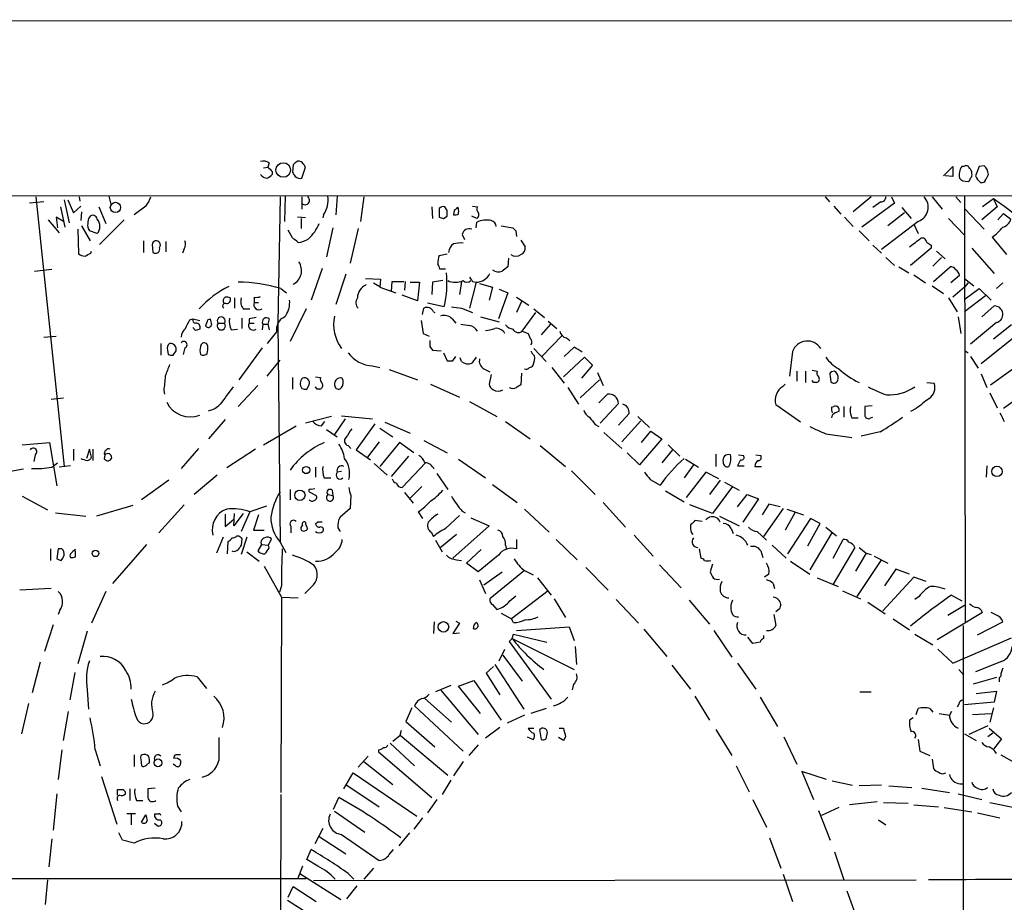
# Model space of a CAD drawing. Extents: x 21 to 1055, y 7 to 906.
# Drawn here: x 252 to 368, y 771 to 874 of the extents above; entities that cross this region are included whole.
import ezdxf

# ---------------------------------------------------------------- set-up
doc = ezdxf.new("R2010")
doc.units = 0
doc.header["$MEASUREMENT"] = 0
doc.layers.add('MAIN', color=5, linetype='CONTINUOUS')

msp = doc.modelspace()

# ---------------------------------------------------------------- linework, layer by layer
at = {"layer": 'MAIN'}
for p, q in [((21.7593, 874.268), (1055.2853, 874.4373)), ((280.7547, 857.0806), (281.2627, 857.1653)), ((281.432, 857.6733), (281.2627, 857.1653)), ((284.226, 857.4193), (284.1413, 856.5726)), ((285.242, 855.8953), (285.6653, 857.1653)), ((360.426, 856.1493), (361.5267, 857.25)), ((361.5267, 857.25), (361.5267, 856.0646)), ((362.7967, 857.25), (362.5427, 857.25)), ((364.5747, 857.25), (364.1513, 856.1493)), ((365.1673, 857.3346), (364.5747, 857.25)), ((281.7707, 856.6573), (281.7707, 856.3186)), ((361.5267, 856.0646), (360.5953, 856.1493)), ((363.728, 856.4033), (363.728, 856.6573)), ((362.6273, 855.5566), (363.3047, 855.472)), ((364.744, 855.3873), (364.998, 855.3873)), ((204.0467, 853.8633), (843.8727, 853.6093)), ((254.0847, 853.694), (257.3867, 822.1133)), ((259.1647, 853.694), (259.2493, 853.186)), ((262.636, 853.7786), (262.89, 852.678)), ((282.702, 853.694), (282.448, 838.8773)), ((283.2947, 853.7786), (283.21, 850.8153)), ((285.242, 853.694), (285.242, 852.2546)), ((289.3907, 853.7786), (289.2213, 851.5773)), ((292.5233, 853.694), (292.1, 850.8153)), ((346.5407, 853.694), (347.0487, 853.1013)), ((351.9593, 853.694), (349.8427, 851.916)), ((354.33, 853.694), (354.6687, 852.932)), ((359.0713, 853.694), (360.2567, 852.2546)), ((361.8653, 853.694), (362.458, 853.0166)), ((362.8813, 853.7786), (362.966, 803.91)), ((255.016, 853.1013), (253.3227, 852.932)), ((256.9633, 852.5086), (257.4713, 850.138)), ((257.3867, 853.3553), (257.9793, 850.646)), ((257.81, 853.3553), (258.4873, 851.8313)), ((258.4873, 851.8313), (259.334, 852.5933)), ((261.4507, 852.5086), (262.2973, 850.5613)), ((266.954, 852.5933), (265.5993, 851.5773)), ((300.482, 852.5086), (300.5667, 851.154)), ((302.26, 852.0853), (302.006, 852.5086)), ((305.2233, 852.5933), (305.816, 852.5086)), ((347.5567, 852.5933), (348.4033, 851.662)), ((354.6687, 852.932), (350.8587, 850.138)), ((353.06, 853.1013), (352.1287, 852.424)), ((366.6913, 852.5086), (364.9133, 850.9846)), ((366.268, 853.44), (364.998, 852.5086)), ((366.268, 853.44), (366.6913, 852.5086)), ((257.302, 850.8153), (256.4553, 851.3233)), ((256.4553, 851.3233), (256.6247, 850.0533)), ((259.4187, 851.916), (259.334, 850.9)), ((285.6653, 851.2386), (284.734, 851.3233)), ((287.782, 851.5773), (287.6973, 851.2386)), ((301.3287, 852.3393), (301.3287, 851.3233)), ((301.8367, 851.154), (302.26, 851.408)), ((303.1067, 852.0853), (303.022, 851.5773)), ((303.6147, 852.3393), (303.4453, 852.424)), ((305.7313, 851.154), (305.1387, 851.408)), ((348.8267, 851.3233), (349.8427, 850.2226)), ((355.854, 851.8313), (353.9067, 850.3073)), ((355.5153, 852.424), (356.616, 851.154)), ((362.8813, 852.3393), (365.1673, 849.884)), ((366.776, 850.9846), (367.4533, 851.7466)), ((367.4533, 851.7466), (368.3, 851.0693)), ((255.524, 850.9846), (256.794, 849.4606)), ((259.4187, 850.3073), (260.4347, 848.5293)), ((264.414, 850.9846), (261.5353, 848.106)), ((285.1573, 851.154), (285.1573, 849.9686)), ((305.6467, 850.0533), (305.7313, 850.7306)), ((308.61, 850.3073), (309.9647, 850.0533)), ((357.4627, 850.8153), (353.1447, 847.5133)), ((356.9547, 850.4766), (357.4627, 849.376)), ((361.0187, 851.154), (362.8813, 849.2066)), ((258.9953, 849.884), (259.08, 847.0053)), ((261.2813, 849.376), (260.35, 849.7146)), ((284.1413, 848.868), (283.6333, 849.7993)), ((288.8827, 850.0533), (288.1207, 846.6666)), ((291.846, 849.9686), (290.9147, 845.9046)), ((304.038, 849.2913), (304.292, 848.6986)), ((310.3033, 849.7146), (310.388, 849.0373)), ((350.52, 849.7146), (351.7053, 848.5293)), ((266.7, 848.5293), (266.7, 847.1746)), ((267.716, 848.106), (267.8007, 847.1746)), ((269.3247, 848.4446), (269.3247, 847.2593)), ((310.896, 848.614), (311.404, 847.852)), ((352.1287, 848.0213), (353.1447, 847.09)), ((357.8013, 848.868), (358.14, 848.868)), ((358.9867, 848.0213), (358.9867, 847.6826)), ((366.0987, 848.9526), (367.792, 846.9206)), ((260.5193, 847.09), (260.604, 847.344)), ((271.4413, 847.598), (271.272, 847.09)), ((301.3287, 846.836), (302.26, 847.0053)), ((358.9867, 847.6826), (356.5313, 845.6506)), ((359.5793, 847.344), (360.5953, 846.4126)), ((363.728, 847.6826), (366.3527, 844.7193)), ((309.4567, 846.4973), (309.372, 845.4813)), ((353.6527, 846.582), (354.6687, 845.6506)), ((360.172, 846.582), (359.156, 845.566)), ((253.9153, 844.9733), (255.9473, 845.2273)), ((287.6127, 845.312), (286.3427, 841.5866)), ((290.4067, 844.6346), (289.2213, 841.0786)), ((302.0907, 845.2273), (301.4133, 845.2273)), ((355.1767, 845.4813), (356.362, 844.804)), ((356.9547, 844.55), (358.3093, 843.6186)), ((359.2407, 843.788), (361.188, 845.4813)), ((362.2887, 844.4653), (361.2727, 843.6186)), ((292.6927, 844.1266), (294.4707, 844.042)), ((293.624, 843.6186), (294.386, 843.1953)), ((294.4707, 844.042), (294.386, 843.1106)), ((295.7407, 842.6026), (295.8253, 843.788)), ((295.8253, 843.788), (297.18, 843.788)), ((297.3493, 843.788), (297.2647, 842.772)), ((297.942, 843.7033), (299.0427, 843.7033)), ((299.0427, 843.7033), (298.7887, 841.502)), ((300.5667, 843.7033), (300.482, 842.264)), ((301.752, 843.8726), (300.5667, 843.7033)), ((303.9533, 843.788), (303.6993, 842.264)), ((305.6467, 843.7033), (304.8847, 840.6553)), ((305.2233, 843.788), (305.6467, 843.7033)), ((306.07, 843.534), (307.594, 843.1106)), ((359.0713, 843.28), (360.426, 842.3486)), ((362.8813, 844.1266), (363.982, 843.28)), ((363.3047, 843.6186), (362.8813, 843.1106)), ((366.6067, 842.9413), (367.3687, 843.6186)), ((282.7867, 842.9413), (283.464, 842.4333)), ((294.386, 843.1106), (296.2487, 842.4333)), ((298.7887, 841.502), (297.0107, 842.1793)), ((307.594, 843.1106), (307.1707, 841.5866)), ((309.372, 842.4333), (308.2713, 839.3853)), ((308.356, 842.8566), (309.372, 842.4333)), ((362.8813, 843.1106), (361.5267, 841.9253)), ((365.3367, 842.0946), (362.8813, 840.232)), ((362.966, 841.756), (364.5747, 842.9413)), ((364.5747, 842.9413), (366.014, 841.5866)), ((277.368, 841.8406), (277.368, 840.6553)), ((279.654, 841.9253), (279.654, 841.3326)), ((279.654, 841.3326), (280.162, 841.3326)), ((301.9213, 840.8246), (299.974, 841.248)), ((310.388, 841.9253), (311.8273, 840.994)), ((310.9807, 841.4173), (310.388, 840.1473)), ((361.0187, 841.8406), (362.0347, 840.232)), ((364.9133, 839.6393), (366.3527, 840.9093)), ((278.384, 840.5706), (279.146, 840.5706)), ((285.75, 840.5706), (283.8873, 836.7606)), ((299.3813, 839.8933), (299.5507, 840.6553)), ((300.6513, 840.232), (300.8207, 840.1473)), ((303.9533, 840.6553), (305.2233, 840.1473)), ((311.0653, 837.946), (312.674, 840.1473)), ((312.42, 840.5706), (313.69, 839.5546)), ((272.1187, 839.3006), (272.4573, 839.3853)), ((272.4573, 839.3853), (273.304, 839.216)), ((274.2353, 839.3006), (274.4893, 839.3853)), ((275.4207, 838.8773), (276.1827, 838.8773)), ((278.2147, 839.47), (278.2147, 838.2846)), ((279.0613, 839.3853), (279.0613, 838.8773)), ((279.0613, 838.8773), (279.654, 838.8773)), ((280.67, 838.7926), (280.5853, 838.1153)), ((280.67, 838.7926), (281.2627, 838.7926)), ((281.432, 839.3853), (281.2627, 838.7926)), ((281.2627, 838.7926), (281.432, 838.1153)), ((282.7867, 839.3853), (282.448, 838.8773)), ((282.448, 838.8773), (282.702, 813.2233)), ((299.212, 839.216), (299.466, 837.692)), ((302.8527, 839.3853), (303.276, 838.8773)), ((306.1547, 839.6393), (308.356, 839.0466)), ((314.3673, 838.7926), (313.2667, 837.5226)), ((314.1133, 839.1313), (315.1293, 838.2846)), ((362.1193, 839.6393), (362.458, 837.692)), ((366.6067, 838.962), (363.5587, 836.422)), ((368.3847, 838.708), (366.268, 837.0146)), ((272.796, 838.0306), (272.4573, 838.3693)), ((276.9447, 838.1153), (277.7067, 838.2)), ((282.2787, 837.8613), (281.178, 836.5066)), ((299.466, 837.692), (300.1433, 837.3533)), ((311.0653, 837.946), (311.7427, 837.692)), ((311.7427, 837.692), (311.9967, 837.0993)), ((255.016, 837.2686), (256.4553, 837.3533)), ((268.732, 836.5066), (268.732, 835.152)), ((274.2353, 836.2526), (274.066, 836.5066)), ((313.3513, 834.9826), (315.722, 837.438)), ((316.23, 837.184), (316.6533, 836.8453)), ((368.9773, 837.438), (364.8287, 834.136)), ((269.494, 835.7446), (269.5787, 835.2366)), ((270.1713, 835.152), (270.51, 835.66)), ((271.526, 835.9986), (271.3567, 835.2366)), ((280.5853, 835.9986), (277.876, 832.2733)), ((300.228, 836.168), (300.5667, 835.7446)), ((300.5667, 835.7446), (301.5827, 835.66)), ((301.8367, 835.406), (302.26, 834.4746)), ((312.42, 835.914), (313.8593, 834.39)), ((317.1613, 836.0833), (315.976, 834.9826)), ((342.7307, 835.5753), (342.392, 832.6966)), ((362.966, 835.66), (363.3047, 835.406)), ((281.178, 832.6966), (282.702, 834.5593)), ((302.9373, 834.4746), (303.276, 834.9826)), ((303.9533, 834.39), (303.784, 834.8133)), ((305.6467, 834.898), (305.1387, 834.2206)), ((315.8913, 832.612), (318.3467, 834.898)), ((318.3467, 834.898), (319.278, 833.9666)), ((363.5587, 834.9826), (364.49, 833.628)), ((365.9293, 831.6806), (370.078, 834.644)), ((293.5393, 833.882), (294.386, 833.7126)), ((295.4867, 833.4586), (298.7887, 832.2733)), ((306.578, 833.5433), (307.2553, 833.2046)), ((307.4247, 832.866), (307.1707, 831.7653)), ((310.9807, 833.0353), (310.896, 831.6806)), ((314.5367, 833.7126), (315.976, 831.85)), ((319.278, 833.9666), (318.008, 832.4426)), ((319.8707, 833.12), (320.548, 831.596)), ((343.2387, 833.2893), (343.2387, 832.104)), ((344.2547, 833.2893), (344.2547, 831.9346)), ((345.0167, 833.374), (345.6093, 833.2893)), ((347.6413, 833.2893), (347.3027, 833.2046)), ((364.8287, 832.9506), (365.506, 831.342)), ((284.1413, 832.5273), (284.1413, 831.1726)), ((285.8347, 831.1726), (286.0887, 831.6806)), ((286.8507, 832.612), (287.4433, 832.5273)), ((300.3127, 831.7653), (303.6993, 830.2413)), ((317.8387, 830.1566), (320.1247, 832.2733)), ((341.5453, 831.4266), (341.884, 831.7653)), ((345.186, 831.9346), (345.0167, 832.1886)), ((347.1333, 832.6966), (347.218, 832.0193)), ((358.4787, 831.9346), (359.3253, 831.85)), ((372.364, 832.4426), (367.4533, 828.8866)), ((269.0707, 831.0033), (269.1553, 830.58)), ((280.0773, 831.596), (277.7913, 829.1406)), ((287.02, 831.1726), (286.8507, 831.4266)), ((316.3993, 831.342), (317.6693, 829.3946)), ((365.8447, 830.7493), (366.6913, 828.9713)), ((255.8627, 829.9873), (257.302, 830.1566)), ((304.8847, 829.7333), (308.102, 827.9553)), ((322.326, 829.4793), (320.2093, 827.1933)), ((323.596, 828.294), (322.326, 826.9393)), ((343.662, 827.278), (340.7833, 829.31)), ((347.3027, 829.056), (347.5567, 829.1406)), ((348.742, 829.1406), (348.742, 827.8706)), ((352.044, 829.2253), (351.1973, 829.1406)), ((357.2087, 828.8866), (356.5313, 828.548)), ((276.2673, 827.6166), (274.32, 825.3306)), ((288.7133, 827.9553), (285.6653, 827.1933)), ((287.528, 826.8546), (287.9513, 827.3626)), ((290.322, 827.7013), (289.052, 825.8386)), ((289.8987, 828.04), (293.5393, 827.7013)), ((293.7933, 827.1086), (291.592, 824.0606)), ((294.9787, 827.278), (297.942, 826.008)), ((309.118, 827.3626), (311.9967, 825.3306)), ((324.9507, 827.4473), (322.7493, 824.992)), ((324.612, 827.9553), (325.9667, 826.6853)), ((347.3873, 828.1246), (347.3027, 827.786)), ((349.6733, 827.786), (350.4353, 827.786)), ((351.8747, 827.786), (352.1287, 827.8706)), ((280.7547, 824.6533), (284.5647, 826.8546)), ((288.1207, 826.4313), (289.3907, 825.5846)), ((294.386, 826.6006), (295.91, 825.5846)), ((319.6167, 827.024), (320.04, 826.77)), ((320.6327, 826.0926), (322.7493, 824.23)), ((325.0353, 824.9073), (326.136, 826.262)), ((326.136, 826.262), (327.406, 825.3306)), ((346.6253, 825.9233), (349.6733, 825.5)), ((352.9753, 826.1773), (350.774, 825.6693)), ((252.476, 824.6533), (255.6933, 824.9073)), ((255.6933, 824.9073), (256.54, 819.8273)), ((294.3013, 824.992), (292.9467, 823.214)), ((296.672, 824.9073), (294.386, 822.1133)), ((298.3653, 823.722), (296.672, 824.9073)), ((299.5507, 825.1613), (302.26, 823.722)), ((327.406, 825.3306), (324.7813, 822.2826)), ((258.4873, 824.1453), (258.4873, 822.7906)), ((260.35, 824.1453), (260.0113, 823.0446)), ((260.604, 823.214), (260.35, 824.1453)), ((260.7733, 824.1453), (260.7733, 822.7906)), ((273.1347, 824.23), (271.1027, 821.8593)), ((279.8233, 824.1453), (276.4367, 821.944)), ((290.6607, 824.5686), (290.9993, 824.23)), ((291.592, 824.0606), (293.2853, 822.8753)), ((313.182, 824.5686), (316.1453, 822.1133)), ((324.7813, 822.2826), (323.342, 823.722)), ((328.676, 824.0606), (327.406, 822.5366)), ((328.168, 824.6533), (329.5227, 823.2986)), ((254, 823.468), (253.8307, 822.706)), ((255.9473, 822.0286), (256.6247, 822.5366)), ((262.128, 822.96), (262.2127, 823.468)), ((293.7087, 822.452), (295.2327, 821.0973)), ((295.7407, 820.928), (297.7727, 823.2986)), ((297.0107, 819.658), (299.72, 822.5366)), ((303.6147, 822.96), (306.7473, 820.7586)), ((330.2, 822.96), (331.724, 822.0286)), ((333.756, 823.5526), (333.756, 822.1133)), ((336.6347, 822.8753), (336.296, 822.198)), ((336.3807, 823.468), (336.9733, 823.3833)), ((338.4127, 823.468), (339.0053, 823.3833)), ((252.6453, 821.7746), (250.698, 821.436)), ((258.1487, 822.198), (256.794, 822.0286)), ((286.8507, 822.0286), (286.8507, 820.8433)), ((289.8987, 821.5206), (289.3907, 821.436)), ((316.8227, 821.6053), (319.6167, 818.8113)), ((331.1313, 822.2826), (330.0307, 820.7586)), ((332.5707, 821.436), (330.2847, 818.4726)), ((334.0947, 820.674), (332.5707, 821.436)), ((336.296, 822.198), (337.058, 822.198)), ((338.328, 822.1133), (339.09, 822.1133)), ((365.506, 822.198), (365.4213, 820.8433)), ((269.6633, 820.5046), (266.446, 818.2186)), ((275.336, 821.0973), (272.6267, 818.8113)), ((287.8667, 820.7586), (288.6287, 820.7586)), ((301.0747, 821.2666), (302.3447, 819.404)), ((326.0513, 820.5893), (327.2367, 819.912)), ((334.264, 820.5046), (332.994, 818.8113)), ((334.772, 820.2506), (336.4653, 819.3193)), ((283.8873, 819.404), (283.8873, 818.2186)), ((286.0887, 819.15), (286.9353, 818.7266)), ((286.766, 819.4886), (286.3427, 819.404)), ((288.798, 819.3193), (288.8827, 818.7266)), ((297.2647, 819.0653), (298.2807, 817.7953)), ((299.2967, 819.7426), (297.8573, 818.3033)), ((307.594, 819.9966), (310.4727, 817.88)), ((327.8293, 819.2346), (330.0307, 817.9646)), ((335.7033, 819.7426), (333.3327, 816.61)), ((252.476, 818.642), (255.4393, 817.0333)), ((288.29, 818.8113), (288.8827, 818.7266)), ((290.9993, 818.7266), (290.9147, 817.2026)), ((320.548, 817.88), (323.1727, 815.0013)), ((336.296, 817.372), (337.3967, 818.8113)), ((338.7513, 818.3033), (336.8887, 815.594)), ((337.3967, 818.8113), (338.7513, 818.3033)), ((256.3707, 816.6946), (259.9267, 816.2713)), ((265.43, 817.5413), (261.1967, 816.2713)), ((271.4413, 817.626), (268.478, 814.324)), ((279.146, 816.7793), (278.13, 814.4933)), ((281.0933, 817.4566), (279.146, 816.7793)), ((290.9147, 817.2026), (289.7293, 816.1866)), ((298.8733, 816.7793), (299.3813, 816.0173)), ((304.038, 816.864), (304.3767, 816.6946)), ((311.3193, 817.118), (314.198, 814.4086)), ((333.3327, 816.61), (330.708, 817.626)), ((339.9367, 817.7106), (339.1747, 816.4406)), ((341.63, 817.2026), (339.344, 813.9006)), ((341.2913, 817.372), (339.9367, 817.7106)), ((342.9847, 816.6946), (341.884, 814.6626)), ((342.0533, 817.118), (344.0007, 816.4406)), ((276.2673, 816.5253), (276.2673, 815.086)), ((276.2673, 815.086), (277.2833, 815.9326)), ((278.384, 816.61), (277.2833, 815.1706)), ((277.2833, 815.1706), (277.368, 816.61)), ((280.162, 816.4406), (279.5693, 814.6626)), ((287.1047, 815.594), (286.8507, 815.34)), ((302.0907, 814.832), (303.6993, 816.356)), ((305.054, 816.102), (307.1707, 815.1706)), ((332.1473, 815.6786), (331.3007, 815.7633)), ((334.1793, 816.2713), (336.4653, 815.1706)), ((344.8473, 816.0173), (342.138, 811.8686)), ((345.948, 815.4246), (344.8473, 816.0173)), ((279.5693, 814.6626), (280.8393, 814.6626)), ((283.972, 815.086), (283.972, 814.324)), ((289.4753, 814.9166), (289.7293, 814.4933)), ((300.3973, 814.4086), (300.6513, 813.9006)), ((307.1707, 815.1706), (302.9373, 811.3606)), ((335.534, 814.832), (335.788, 814.2393)), ((338.582, 814.4933), (339.6827, 813.4773)), ((344.5087, 812.8), (345.948, 815.4246)), ((347.3873, 814.4086), (344.7627, 810.006)), ((346.6253, 815.0013), (347.8953, 813.9853)), ((276.0133, 813.816), (275.2513, 811.9533)), ((276.5213, 811.8686), (276.606, 813.308)), ((277.622, 813.9853), (277.876, 813.9853)), ((278.8073, 813.816), (278.13, 811.784)), ((278.2147, 813.6466), (278.13, 812.8846)), ((281.3473, 812.8846), (281.686, 813.6466)), ((282.702, 813.2233), (283.3793, 812.038)), ((300.9053, 813.4773), (301.6673, 812.1226)), ((303.3607, 814.1546), (301.4133, 812.546)), ((310.388, 813.562), (310.388, 812.4613)), ((315.0447, 813.562), (317.5, 811.1913)), ((324.1887, 814.07), (326.39, 811.6146)), ((330.8773, 814.324), (331.0467, 814.1546)), ((347.472, 811.3606), (348.6573, 813.562)), ((255.778, 812.4613), (255.778, 811.1066)), ((256.7093, 812.4613), (256.54, 811.276)), ((257.1327, 812.4613), (256.7093, 812.4613)), ((258.7413, 811.53), (258.7413, 812.2073)), ((267.0387, 812.9693), (263.0593, 808.3973)), ((278.8073, 812.1226), (280.2467, 811.022)), ((280.5007, 812.9693), (280.0773, 812.2073)), ((280.5007, 812.9693), (281.3473, 812.8846)), ((281.432, 812.546), (281.3473, 812.8846)), ((304.546, 810.768), (306.2393, 812.3766)), ((309.118, 812.8846), (309.2027, 812.3766)), ((331.8087, 812.4613), (331.978, 811.3606)), ((339.0053, 812.2073), (339.2593, 811.4453)), ((340.36, 812.8846), (341.9687, 811.3606)), ((350.012, 812.6306), (347.472, 808.3126)), ((303.3607, 811.1913), (303.9533, 811.1066)), ((308.2713, 811.6993), (305.9007, 809.752)), ((342.4767, 811.022), (344.7627, 809.498)), ((351.3667, 811.9533), (350.0967, 809.8366)), ((353.06, 811.1066), (350.266, 806.8733)), ((351.3667, 811.9533), (351.9593, 811.784)), ((352.298, 811.6146), (353.9067, 810.768)), ((280.8393, 810.4293), (282.8713, 806.7886)), ((305.9007, 809.752), (304.546, 810.768)), ((311.3193, 809.9213), (307.2553, 806.6193)), ((311.3193, 809.9213), (312.3353, 809.4133)), ((318.516, 810.26), (321.1407, 807.6353)), ((327.152, 810.5986), (329.692, 807.8893)), ((333.3327, 810.6833), (333.0787, 809.752)), ((354.838, 810.0906), (353.4833, 808.1433)), ((356.4467, 809.498), (354.838, 810.0906)), ((306.07, 808.8206), (306.7473, 807.212)), ((306.578, 808.228), (308.6947, 809.752)), ((312.8433, 809.0746), (314.452, 807.0426)), ((339.9367, 809.498), (339.4287, 809.1593)), ((345.6093, 809.0746), (348.0647, 808.0586)), ((356.9547, 809.1593), (353.314, 805.18)), ((358.394, 808.6513), (356.9547, 809.1593)), ((255.8627, 807.8046), (252.222, 807.6353)), ((262.2973, 807.466), (260.604, 803.7406)), ((282.8713, 808.1433), (282.6173, 807.3813)), ((286.3427, 807.974), (285.5807, 807.212)), ((314.1133, 807.5506), (309.7953, 804.2486)), ((340.4447, 808.3973), (340.614, 807.8046)), ((348.5727, 807.5506), (350.6893, 806.6193)), ((282.8713, 806.7886), (282.7867, 783.9286)), ((282.8713, 806.7886), (284.8187, 806.704)), ((309.626, 806.3653), (310.3033, 806.958)), ((314.7907, 806.6193), (316.1453, 804.418)), ((322.072, 806.5346), (324.6967, 803.7406)), ((330.6233, 806.45), (332.994, 803.656)), ((357.5473, 806.8733), (357.0393, 806.5346)), ((361.3573, 807.0426), (362.5427, 806.3653)), ((256.8787, 805.2646), (256.7093, 804.7566)), ((307.594, 805.942), (308.102, 805.3493)), ((341.2067, 805.434), (340.7833, 805.0953)), ((351.536, 806.196), (353.568, 804.8413)), ((360.934, 804.672), (362.8813, 805.8573)), ((303.276, 803.9946), (303.6993, 803.7406)), ((308.61, 804.926), (309.7953, 804.2486)), ((310.0493, 803.8253), (309.7953, 804.2486)), ((340.5293, 804.7566), (340.7833, 803.4866)), ((354.4993, 804.2486), (356.4467, 802.9786)), ((364.998, 805.0106), (359.664, 801.7933)), ((366.6067, 804.672), (366.014, 805.0106)), ((256.1167, 803.5713), (255.1007, 800.4386)), ((300.736, 803.91), (300.6513, 802.5553)), ((303.6993, 803.7406), (302.9373, 802.5553)), ((310.388, 802.894), (316.5687, 803.3173)), ((316.5687, 803.3173), (317.1613, 801.7086)), ((325.2893, 803.0633), (327.9987, 799.846)), ((333.502, 802.894), (335.6187, 799.7613)), ((362.712, 803.4866), (362.712, 747.014)), ((364.4053, 802.386), (367.3687, 803.91)), ((260.096, 802.8093), (258.9953, 798.9993)), ((302.9373, 802.5553), (303.6993, 802.64)), ((309.88, 801.9626), (309.5413, 801.624)), ((309.88, 801.9626), (310.0493, 802.4706)), ((309.88, 801.9626), (317.1613, 798.322)), ((310.0493, 802.4706), (313.944, 801.5393)), ((338.074, 801.37), (337.4813, 802.132)), ((339.344, 802.3013), (339.344, 801.9626)), ((357.0393, 802.4706), (359.156, 801.2006)), ((361.5267, 799.084), (368.3847, 802.0473)), ((308.356, 799.338), (309.0333, 800.6926)), ((309.5413, 801.624), (314.452, 794.8506)), ((317.246, 801.0313), (317.4153, 798.9146)), ((338.9207, 801.5393), (338.074, 801.37)), ((359.7487, 800.6926), (361.5267, 799.084)), ((308.7793, 800.0153), (311.0653, 796.9673)), ((254.5927, 799.1686), (253.6613, 795.6126)), ((307.6787, 798.6606), (306.832, 797.8986)), ((307.848, 798.9146), (311.2347, 793.6653)), ((328.5913, 798.83), (330.7927, 796.036)), ((336.296, 799.084), (338.4127, 796.036)), ((362.204, 798.322), (362.7967, 797.6446)), ((367.1993, 799.2533), (364.1513, 798.068)), ((258.6567, 797.9833), (258.064, 794.766)), ((272.9653, 797.4753), (274.066, 796.1206)), ((306.832, 797.8986), (308.4407, 795.3586)), ((366.6067, 797.3906), (363.8973, 796.6286)), ((366.9453, 797.3906), (366.9453, 796.8826)), ((260.096, 795.9513), (260.2653, 793.6653)), ((302.6833, 796.4593), (300.9053, 795.6973)), ((301.498, 795.9513), (305.9007, 790.702)), ((303.6147, 796.3746), (305.3927, 797.052)), ((306.1547, 793.1573), (303.6147, 796.3746)), ((305.3927, 797.052), (308.61, 792.3953)), ((317.0767, 796.6286), (316.9073, 795.9513)), ((299.6353, 794.9353), (302.768, 792.1413)), ((331.3007, 795.1893), (332.994, 792.3953)), ((338.9207, 795.1046), (340.9527, 791.6333)), ((350.6047, 795.6973), (351.9593, 795.6973)), ((364.236, 795.528), (366.6067, 795.782)), ((366.6067, 795.782), (366.3527, 794.512)), ((253.238, 794.3426), (252.3913, 790.7866)), ((298.1113, 793.8346), (297.434, 792.226)), ((298.45, 794.0886), (304.1227, 788.7546)), ((313.8593, 793.75), (312.0813, 793.1573)), ((357.2087, 793.0726), (357.4627, 793.75)), ((358.8173, 793.75), (359.156, 793.3266)), ((362.204, 794.258), (362.0347, 793.9193)), ((366.3527, 794.512), (362.8813, 794.1733)), ((366.268, 793.8346), (365.8447, 792.1413)), ((257.302, 790.0246), (257.8947, 793.4113)), ((311.3193, 792.988), (309.2873, 792.0566)), ((356.87, 792.6493), (356.4467, 792.3953)), ((359.918, 793.1573), (361.1033, 792.988)), ((361.3573, 793.4113), (361.1033, 792.988)), ((363.8127, 793.0726), (366.014, 793.1573)), ((297.434, 792.226), (300.8207, 789.2626)), ((308.4407, 791.5486), (306.7473, 790.2786)), ((311.7427, 791.464), (312.42, 791.464)), ((315.3833, 791.464), (315.8913, 791.464)), ((365.5907, 791.718), (363.3893, 790.702)), ((365.76, 791.464), (367.1993, 790.194)), ((296.7567, 790.6173), (296.926, 791.21)), ((296.7567, 790.6173), (302.3447, 785.9606)), ((311.658, 790.448), (312.3353, 790.1093)), ((313.0973, 791.2946), (313.2667, 790.1093)), ((313.8593, 790.194), (314.0287, 790.956)), ((315.8913, 790.0246), (315.2987, 790.3633)), ((316.1453, 790.448), (315.8913, 790.0246)), ((333.756, 791.2946), (335.6187, 788.2466)), ((341.7147, 790.448), (343.2387, 787.2306)), ((362.8813, 790.7866), (364.236, 790.0246)), ((366.1833, 790.8713), (365.5907, 790.448)), ((367.1993, 790.194), (366.268, 789.0086)), ((295.5713, 789.686), (298.45, 787.0613)), ((305.9007, 789.5166), (304.8, 788.2466)), ((357.4627, 790.1093), (357.632, 788.7546)), ((257.1327, 788.924), (256.7093, 785.4526)), ((261.0273, 788.924), (261.62, 787.0613)), ((265.5993, 788.3313), (265.5993, 786.9766)), ((293.0313, 788.162), (291.846, 786.892)), ((294.2167, 788.924), (294.2167, 788.67)), ((294.2167, 788.67), (300.482, 783.336)), ((357.632, 788.7546), (358.8173, 788.2466)), ((367.1147, 788.3313), (368.808, 787.4)), ((266.3613, 787.8233), (266.446, 787.0613)), ((267.1233, 787.2306), (267.3773, 787.4)), ((270.4253, 787.0613), (270.1713, 787.2306)), ((271.018, 787.654), (271.018, 787.3153)), ((292.5233, 787.5693), (295.91, 784.86)), ((304.1227, 787.5693), (303.022, 785.876)), ((336.1267, 787.0613), (337.6507, 784.0133)), ((359.0713, 787.8233), (359.2407, 786.7226)), ((261.7893, 785.7913), (263.5673, 780.2033)), ((290.1527, 784.352), (291.2533, 786.2146)), ((291.2533, 786.2146), (298.704, 781.1346)), ((346.71, 785.4526), (343.8313, 786.384)), ((343.8313, 786.384), (345.186, 783.082)), ((268.0547, 784.4366), (267.208, 784.352)), ((290.4067, 784.86), (294.3013, 782.2353)), ((302.6833, 785.368), (301.6673, 783.6746)), ((347.3873, 785.2833), (349.758, 784.7753)), ((353.1447, 784.7753), (350.52, 784.6906)), ((353.9913, 784.6906), (356.7007, 784.5213)), ((357.886, 784.4366), (361.1033, 783.9286)), ((362.3733, 784.9446), (362.7967, 784.9446)), ((256.54, 783.7593), (256.1167, 779.526)), ((263.652, 783.59), (263.652, 784.2673)), ((265.0913, 784.352), (265.0913, 782.9973)), ((282.7867, 783.6746), (282.1093, 416.7293)), ((288.9673, 781.9813), (289.56, 783.336)), ((362.1193, 783.7593), (364.9133, 783.082)), ((265.8533, 782.9973), (266.6153, 782.9973)), ((270.6793, 782.32), (271.1027, 781.6426)), ((301.0747, 783.082), (299.974, 781.558)), ((338.074, 783.082), (339.6827, 779.8646)), ((348.1493, 782.1506), (346.1173, 781.2193)), ((352.6367, 782.828), (349.4193, 782.4893)), ((353.3987, 782.7433), (356.2773, 782.6586)), ((356.9547, 782.4893), (359.8333, 782.2353)), ((360.5107, 782.1506), (363.728, 781.6426)), ((365.8447, 782.7433), (368.7233, 782.1506)), ((264.7527, 781.4733), (265.7687, 781.4733)), ((265.2607, 781.3886), (265.2607, 780.1186)), ((266.446, 780.4573), (266.954, 781.304)), ((268.3933, 781.3886), (267.97, 781.3886)), ((289.052, 781.7273), (292.608, 779.272)), ((299.3813, 780.9653), (298.3653, 779.6106)), ((345.7787, 781.812), (347.1333, 778.3406)), ((364.4053, 781.558), (367.03, 780.9653)), ((268.3087, 780.034), (267.97, 780.288)), ((352.806, 780.7113), (353.6527, 780.1186)), ((264.2447, 778.3406), (263.8213, 779.1873)), ((287.6973, 779.6953), (286.766, 777.9173)), ((287.274, 778.764), (290.4067, 776.732)), ((289.8987, 779.018), (294.3013, 775.97)), ((297.8573, 779.1873), (296.5873, 777.6633)), ((255.9473, 778.51), (255.6087, 775.208)), ((265.5993, 778.002), (264.2447, 778.3406)), ((340.0213, 778.5946), (341.376, 775.0386)), ((285.8347, 776.0546), (286.3427, 777.24)), ((295.4867, 776.6473), (295.9947, 777.24)), ((347.6413, 776.986), (348.742, 773.684)), ((285.3267, 775.2926), (284.734, 773.7686)), ((287.1047, 775.2926), (285.8347, 776.0546)), ((284.988, 774.446), (289.814, 771.398)), ((290.6607, 774.446), (291.338, 773.7686)), ((293.624, 775.0386), (292.5233, 773.7686)), ((341.63, 774.3613), (342.7307, 771.144)), ((226.822, 773.8533), (285.75, 773.8533)), ((255.4393, 773.684), (255.1853, 770.8053)), ((283.6333, 771.652), (284.226, 772.922)), ((284.226, 772.922), (286.9353, 771.144)), ((286.5967, 773.5993), (357.2087, 773.684)), ((291.6767, 773.0066), (290.4913, 771.4826)), ((349.0807, 772.414), (350.52, 768.4346)), ((283.5487, 771.3133), (287.782, 768.604))]:
    msp.add_line(p, q, dxfattribs=at)
for centre, radius in [((283.0597, 856.8323), 0.8518), ((263.4022, 852.4525), 0.5988), ((285.75, 821.69), 0.4233), ((366.6796, 821.532), 0.6096), ((285.0123, 818.7324), 0.6021), ((261.0658, 811.9303), 0.3821), ((301.8346, 803.3172), 0.618), ((268.388, 787.3947), 0.4563)]:
    msp.add_circle(centre, radius, dxfattribs=at)
for centre, radius, start, end in [((280.7124, 856.4882), 1.3865, 58.733619, 102.344134), ((408.5166, 983.9111), 179.6053, 224.885386, 225.114569), ((369.0453, 772.9387), 119.7133, 134.885375, 135.114625), ((284.9005, 857.3092), 0.5605, 40.507058, 126.804478), ((158.496, 772.7693), 152.6261, 33.57027, 33.799453), ((364.1, 856.2568), 1.8471, 147.471471, 191.286815), ((363.0545, 856.9382), 0.4046, 34.149649, 129.584353), ((236.5471, 772.2286), 152.6538, 33.578089, 33.807251), ((364.1553, 856.1936), 1.5251, 4.701245, 48.428857), ((281.1145, 856.6784), 0.7857, 207.253168, 274.635856), ((280.839, 856.9965), 1.1522, 287.110772, 323.960562), ((411.299, 940.9857), 152.6259, 213.578027, 213.807231), ((284.988, 856.5515), 0.7037, 223.785044, 291.16028), ((363.3892, 856.234), 0.3787, 296.585347, 26.55152), ((365.9725, 856.9543), 1.9912, 203.846208, 231.904188), ((364.4203, 856.6426), 1.2961, 314.993748, 345.524183), ((447.1454, 940.3883), 119.7486, 224.87695, 225.1061), ((363.0078, 855.938), 0.5525, 302.502209, 355.567893), ((365.0403, 855.6837), 0.2994, 261.878017, 8.121983), ((264.2805, 854.7429), 3.4305, 321.199339, 342.196217), ((285.6247, 853.2738), 0.5132, 221.768927, 54.965906), ((285.1122, 853.3527), 3.2062, 326.376347, 7.633495), ((353.0741, 853.6799), 0.5788, 268.604026, 1.395974), ((356.8634, 852.4753), 1.7649, 289.850804, 43.670769), ((301.7943, 851.9161), 0.6292, 70.338213, 137.731211), ((306.1275, 852.2508), 0.4043, 140.388559, 235.885527), ((350.7977, 829.7312), 28.3097, 30.962785, 56.87503), ((261.2182, 850.7306), 1.0512, 145.679553, 189.267881), ((260.7625, 851.0014), 0.5232, 7.45643, 142.032818), ((343.9052, 978.2309), 133.8592, 251.453803, 251.683), ((132.91, 851.7467), 169.3503, 359.885409, 0.114558), ((303.1915, 852.5076), 0.9456, 259.674018, 296.58673), ((387.9384, 767.6172), 119.7133, 134.893835, 135.123052), ((134.2647, 852.0007), 169.3503, 359.885409, 0.114558), ((305.3966, 851.6282), 0.5805, 305.215221, 29.722844), ((261.112, 850.3072), 0.9653, 164.738635, 217.87186), ((260.223, 850.2227), 1.3553, 321.338211, 38.658488), ((282.9846, 852.2826), 4.6219, 310.789539, 338.134825), ((306.8321, 848.2751), 2.691, 77.278123, 114.146681), ((307.2753, 850.1714), 0.7438, 3.947306, 78.412082), ((362.0212, 854.5942), 6.9609, 305.857746, 320.194745), ((367.0442, 851.3938), 1.297, 284.488369, 345.511631), ((304.8373, 849.1254), 0.8163, 68.331539, 168.274369), ((394.8214, 934.5463), 119.7486, 224.87695, 225.1061), ((268.1906, 848.0647), 0.4763, 321.366491, 175.026613), ((270.6687, 848.1378), 0.9425, 325.058778, 24.544581), ((157.462, 679.24), 211.7104, 53.018234, 53.247384), ((284.7238, 850.4969), 2.139, 272.542842, 306.762753), ((303.8431, 847.0307), 1.4211, 125.294901, 174.18831), ((303.8685, 844.3845), 3.8991, 86.261973, 102.538849), ((310.6068, 847.6825), 0.815, 290.785629, 12.003432), ((103.1, 1187.0419), 423.3608, 306.756679, 306.98584), ((485.3208, 933.2965), 152.6536, 213.578047, 213.80721), ((443.3999, 975.1789), 152.6258, 236.192717, 236.421921), ((259.9269, 848.2759), 1.527, 236.315136, 266.812677), ((175.5207, 1016.2155), 189.2834, 296.45383, 296.683054), ((268.097, 847.5799), 0.5021, 233.830829, 21.9201), ((304.2952, 845.8193), 3.1359, 161.082022, 179.98721), ((310.3034, 847.8518), 1.1038, 237.523632, 302.471989), ((283.3756, 845.0685), 1.8289, 297.708349, 33.352071), ((300.4572, 845.1683), 0.9579, 3.531189, 42.867946), ((290.599, 843.5451), 11.6446, 346.489205, 6.206415), ((305.7121, 845.3812), 1.6792, 267.767896, 336.784832), ((308.2764, 845.9165), 1.0318, 228.595194, 293.916819), ((436.0212, 675.9184), 211.6403, 126.756633, 126.985837), ((361.2726, 844.804), 0.6826, 29.738635, 97.11981), ((361.2867, 844.3099), 1.014, 8.815759, 55.206569), ((277.478, 824.8946), 18.8113, 73.607985, 89.045702), ((293.4378, 841.8236), 1.6766, 113.200834, 179.419031), ((303.2337, 845.8631), 2.18, 245.933437, 294.066564), ((304.5884, 844.3807), 0.6892, 227.493128, 312.500744), ((432.0539, 928.6918), 152.6259, 213.570228, 213.799412), ((282.0158, 832.5444), 11.9079, 116.563545, 137.621704), ((276.2673, 840.9093), 0.3053, 56.299523, 236.315138), ((276.5214, 841.502), 0.4937, 120.975698, 210.959776), ((276.4368, 840.995), 0.9456, 63.413271, 100.325982), ((276.402, 841.6559), 0.4938, 274.029405, 21.962994), ((279.5272, 841.4596), 1.4482, 164.746963, 217.870126), ((280.2236, 841.0787), 0.6236, 155.97501, 305.445837), ((279.8658, 843.4902), 1.5791, 262.29219, 290.390429), ((281.0387, 841.3054), 2.7783, 327.401323, 5.809092), ((292.495, 841.2974), 0.9129, 143.485341, 224.693798), ((366.3835, 839.9231), 0.9867, 283.074267, 91.788822), ((282.0941, 840.9814), 1.7399, 293.457599, 317.618211), ((299.9165, 839.964), 0.7821, 20.038182, 117.885465), ((301.9213, 838.5384), 1.2589, 42.279506, 109.648313), ((345.6826, 1137.0436), 299.3115, 261.756652, 261.985851), ((17.8447, 965.8025), 284.0035, 333.320385, 333.549549), ((272.9061, 839.3176), 0.4539, 171.421795, 255.960695), ((272.8546, 838.3921), 0.4887, 336.855286, 96.88654), ((83.6083, 902.4196), 200.805, 341.45046, 341.679643), ((274.2819, 838.7757), 0.3828, 218.264816, 349.814291), ((443.8753, 881.3907), 174.5167, 193.9276, 194.156815), ((275.8017, 838.581), 0.4827, 142.12814, 37.87186), ((275.8017, 839.1505), 0.4688, 324.357193, 215.642808), ((279.2299, 839.089), 2.484, 171.177027, 203.078351), ((279.5524, 838.6233), 0.5529, 152.651711, 310.032481), ((321.8135, 627.7759), 215.8849, 101.192759, 101.421922), ((281.0933, 839.0345), 0.4875, 46.005377, 209.746339), ((284.1411, 838.0731), 1.8744, 154.592903, 186.488044), ((293.8709, 838.7958), 4.9075, 169.097408, 215.960591), ((346.7023, 1092.7117), 257.5066, 260.424923, 260.654102), ((304.5597, 837.1975), 1.4624, 30.786367, 77.159265), ((310.0491, 839.3003), 1.1035, 212.461635, 265.613639), ((272.5692, 837.1704), 1.4698, 130.704043, 176.16907), ((315.4, 711.1154), 133.8752, 108.327138, 108.556321), ((306.5988, 841.186), 3.1589, 272.694476, 293.294332), ((307.9752, 837.0573), 1.2339, 30.957386, 95.917131), ((310.6166, 838.5132), 0.7232, 205.661575, 308.346781), ((316.357, 838.073), 0.898, 188.130102, 261.869898), ((270.1289, 835.9563), 0.6693, 124.689739, 198.440363), ((269.8369, 835.8204), 0.6919, 346.596378, 97.381785), ((271.4189, 836.3696), 0.3862, 286.102331, 144.964223), ((273.812, 836.168), 0.4233, 53.124688, 180), ((469.5279, 836.5066), 169.3002, 179.885375, 180.114592), ((311.6327, 836.6732), 0.5604, 323.175087, 49.494074), ((344.4609, 834.973), 1.8319, 30.907973, 160.80648), ((270.0018, 836.0828), 0.9461, 243.434949, 280.320555), ((274.6158, 835.7023), 1.3125, 159.217612, 200.782388), ((273.7153, 835.7687), 0.6243, 238.458631, 314.22122), ((271.8641, 835.9985), 2.3848, 343.502805, 6.116527), ((293.8191, 837.8911), 4.0189, 218.196463, 266.007731), ((313.182, 835.9987), 1.1516, 197.103826, 233.975919), ((311.4032, 826.0065), 11.6059, 54.803214, 60.255425), ((608.1906, 706.3658), 361.7278, 159.329827, 159.558995), ((302.5987, 1003.7744), 169.3001, 269.885375, 270.114592), ((304.6942, 835.3425), 1.2067, 232.122518, 291.613613), ((307.0649, 834.4535), 1.0322, 164.543335, 241.856009), ((310.4943, 834.8133), 2.0264, 335.30168, 7.200769), ((350.2363, 837.4257), 4.4078, 214.99202, 241.739566), ((311.5304, 833.9263), 0.4374, 241.137548, 330.750717), ((311.8693, 834.2635), 0.5525, 274.432108, 327.497791), ((346.2022, 833.0777), 0.6295, 160.359033, 227.717127), ((347.472, 832.8659), 0.3787, 116.558284, 206.558284), ((347.232, 832.5413), 0.8526, 347.585625, 61.312851), ((355.4638, 841.7713), 11.0092, 228.363651, 243.316481), ((692.5072, 789.5223), 425.4634, 174.175832, 174.405001), ((285.9088, 831.8053), 0.8631, 132.408095, 219.414584), ((285.5525, 831.9064), 0.5818, 337.16348, 112.83652), ((287.2824, 831.5875), 0.4219, 280.420252, 38.475292), ((288.0362, 832.3157), 0.6295, 160.359033, 227.717127), ((289.7716, 831.7583), 0.7163, 72.809646, 207.584569), ((288.9449, 831.9689), 1.1414, 326.684455, 24.521646), ((307.9808, 831.8438), 0.8139, 185.534773, 248.212969), ((395.2919, 704.5114), 152.6259, 123.57026, 123.799443), ((345.3553, 747.2847), 84.6501, 89.885341, 90.114592), ((345.4484, 832.3495), 0.4219, 280.420252, 38.475292), ((347.57, 832.367), 0.4948, 224.647894, 358.957742), ((357.886, 831.342), 1.5263, 303.691109, 19.440451), ((784.4363, 449.4109), 635.0008, 143.0155109, 143.2446939), ((285.6655, 832.1048), 0.9474, 243.448472, 280.287538), ((287.1893, 746.5227), 84.6501, 89.885341, 90.114592), ((289.5435, 831.6162), 0.4488, 204.989129, 322.333315), ((308.229, 831.8496), 0.9396, 234.149714, 305.850286), ((309.9647, 832.3151), 1.0612, 246.485935, 293.509115), ((66.548, 1084.0719), 359.2109, 314.88542, 315.114603), ((321.1985, 829.4614), 1.1276, 0.909542, 97.259885), ((342.3172, 829.8455), 1.6247, 153.122679, 199.244611), ((342.1238, 830.2695), 1.2936, 116.56307, 166.111999), ((357.4931, 841.902), 12.0091, 240.725465, 251.775218), ((354.0206, 835.8102), 5.3224, 266.948852, 304.552655), ((272.1767, 830.9823), 3.072, 205.730928, 291.528147), ((273.6954, 831.3283), 2.7671, 283.045367, 315.667664), ((322.569, 828.397), 1.0322, 354.272836, 75.123647), ((654.3205, 448.4796), 482.6851, 127.761957, 127.99114), ((319.5183, 829.028), 1.2941, 193.891284, 243.423069), ((348.1756, 828.821), 0.904, 164.932218, 209.301474), ((348.5545, 826.9214), 1.6763, 103.988163, 134.129898), ((347.7515, 828.7428), 0.4429, 333.909317, 116.090683), ((351.9593, 828.7596), 2.4847, 171.179503, 203.068998), ((605.1971, 828.6326), 254.0003, 179.885409, 180.114592), ((621.2838, 954.8704), 283.9809, 206.450442, 206.679625), ((287.627, 828.3226), 1.4713, 220.728008, 266.141889), ((530.9278, 996.7971), 271.0633, 218.550162, 218.779345), ((351.6206, 828.1246), 0.4233, 180, 306.886139), ((338.807, 851.0198), 28.5988, 299.697195, 305.958056), ((544.7567, 656.6754), 305.2797, 146.196642, 146.425815), ((557.3731, 1292.0056), 511.5148, 245.439831, 245.669009), ((291.6919, 816.1063), 9.5963, 113.491329, 144.418665), ((290.7666, 825.0978), 0.5397, 131.823085, 258.683821), ((253.7672, 823.8278), 0.4286, 302.903922, 147.103339), ((262.4669, 823.6373), 0.3788, 116.598874, 206.54476), ((262.48, 823.1203), 0.4948, 1.042258, 135.352106), ((262.636, 823.8064), 0.3788, 63.45524, 153.401126), ((286.4514, 822.5125), 3.8231, 8.000393, 35.599525), ((323.2199, 1013.4323), 200.8205, 251.450469, 251.679634), ((260.044, 823.3694), 0.5811, 275.133731, 344.490666), ((262.509, 823.2563), 0.4827, 217.87186, 344.745922), ((287.9957, 821.3006), 2.8401, 345.495994, 37.883477), ((298.3795, 822.2263), 1.2936, 13.879402, 63.434949), ((299.6091, 821.3228), 1.2141, 21.846979, 88.763457), ((340.6825, 810.7319), 16.2808, 130.863304, 145.676751), ((335.2377, 822.833), 0.6693, 71.570465, 198.437656), ((335.0955, 822.5729), 0.4952, 174.390726, 291.872304), ((333.6714, 823.0023), 1.8379, 331.072569, 14.678188), ((336.7405, 823.1716), 0.3147, 250.349851, 42.282263), ((338.9751, 822.1798), 0.6505, 110.123072, 185.867471), ((338.6807, 823.1716), 0.3875, 280.497939, 33.11188), ((254.0002, 832.6112), 10.7602, 267.744378, 280.425293), ((290.1519, 821.7323), 2.484, 171.177027, 203.078351), ((289.7293, 821.0973), 0.469, 135, 315), ((289.8987, 821.6318), 0.5444, 62.187539, 201.078312), ((537.3905, 990.3398), 271.071, 218.542721, 218.771901), ((296.4181, 820.7587), 0.5988, 188.131456, 261.857718), ((296.926, 820.2507), 0.5987, 188.132809, 278.132809), ((289.2326, 815.0382), 7.7172, 147.804638, 171.442031), ((286.2157, 819.277), 0.1796, 45, 225), ((288.544, 819.0653), 0.3592, 45, 225), ((293.0032, 819.7734), 2.2608, 182.925809, 207.581728), ((295.953, 824.4407), 7.7367, 304.29867, 318.550594), ((286.4234, 818.4456), 0.4045, 214.145878, 309.613322), ((286.6108, 818.5149), 0.3874, 280.48609, 33.119959), ((288.544, 818.4727), 0.4233, 126.875312, 36.856362), ((294.5106, 823.1746), 7.7416, 304.300747, 318.544147), ((311.5909, 823.6015), 10.1213, 209.341071, 221.734285), ((277.3087, 814.7093), 2.5617, 109.90132, 194.451223), ((277.1139, 811.5296), 5.6293, 68.839138, 96.90939), ((286.3, 816.2458), 4.6991, 180.721845, 220.03194), ((284.2683, 815.3823), 0.4191, 44.990333, 225), ((285.5489, 815.34), 0.2794, 65.379542, 217.321036), ((287.1899, 815.6789), 1.527, 183.187323, 213.684864), ((287.3587, 688.5941), 127.0002, 89.885409, 90.114591), ((291.2252, 815.227), 1.7772, 147.320367, 190.058591), ((300.8489, 815.1786), 0.8927, 152.269558, 239.608654), ((303.4039, 812.7567), 4.3864, 120.778273, 139.696373), ((458.0466, 688.5094), 179.6053, 134.885409, 135.114591), ((333.3448, 815.2371), 0.9861, 21.219818, 141.720398), ((285.496, 814.8319), 0.3787, 116.558284, 206.558284), ((285.4778, 815.0194), 0.4796, 228.067841, 337.000619), ((287.2909, 815.4499), 0.4537, 194.017867, 278.59446), ((287.274, 814.9523), 0.6244, 227.317062, 312.682938), ((287.4645, 814.705), 0.3146, 317.717737, 109.650149), ((304.7624, 809.1252), 6.3012, 115.087151, 130.724872), ((308.0386, 813.936), 0.7415, 357.263766, 78.479439), ((333.1634, 815.0012), 2.3843, 173.882192, 196.500607), ((334.6514, 814.473), 0.9528, 22.13417, 92.929668), ((338.681, 815.9613), 1.4713, 220.728008, 266.141889), ((276.3099, 814.0274), 0.778, 292.371723, 337.628278), ((276.97, 814.6882), 0.9587, 273.546139, 312.848561), ((362.7453, 898.5159), 119.7841, 224.885442, 225.114558), ((280.9761, 813.2038), 0.5301, 95.640682, 206.255687), ((281.2506, 813.1992), 0.6243, 45.77878, 121.541369), ((287.8875, 813.7291), 2.1025, 306.452941, 355.4414), ((307.7429, 812.9906), 1.3792, 355.592055, 41.284406), ((331.6212, 813.2898), 0.6595, 137.974687, 271.572805), ((335.6835, 812.1969), 1.9248, 20.933006, 76.687893), ((348.742, 812.8847), 0.6826, 29.738635, 97.12814), ((349.0314, 812.1934), 1.0736, 24.029678, 73.590583), ((256.6246, 811.8686), 0.7807, 347.475173, 49.394725), ((259.7124, 810.6441), 1.9861, 119.27148, 141.936264), ((277.2833, 812.8634), 0.7036, 248.83678, 316.220835), ((404.9721, 727.948), 152.6537, 146.192759, 146.421922), ((280.8273, 812.8544), 0.9906, 220.787625, 275.602387), ((111.828, 939.2072), 211.6804, 323.018239, 323.247422), ((336.9057, 809.2432), 54.0456, 176.586351, 181.166126), ((309.877, 810.5599), 1.9689, 74.957234, 144.6406), ((338.0952, 811.7206), 1.0321, 28.13682, 105.464975), ((520.2658, 1023.9636), 271.0632, 231.228053, 231.457239), ((299.144, 938.1911), 133.8751, 251.443666, 251.672849), ((256.1296, 812.0246), 1.2985, 315.01248, 345.491805), ((258.3602, 811.6569), 0.2992, 134.972923, 225.013542), ((258.3181, 812.3752), 0.9452, 259.675635, 296.597581), ((281.7485, 803.2575), 8.7744, 55.793045, 74.174796), ((286.9724, 813.8279), 2.8085, 267.516473, 320.408876), ((303.479, 813.1043), 1.9167, 227.14175, 266.461333), ((313.7818, 813.2718), 4.1581, 208.684141, 233.685418), ((331.9357, 810.8104), 0.5518, 32.463229, 85.603684), ((332.7823, 812.3469), 1.2975, 252.923893, 287.076107), ((285.1868, 809.4207), 1.8517, 308.624533, 36.187299), ((338.3274, 809.8365), 1.6445, 348.12157, 34.500807), ((502.5979, 894.0632), 189.3281, 206.443679, 206.672862), ((333.9676, 809.7518), 0.8726, 230.902319, 284.041021), ((336.127, 807.8046), 1.8935, 153.439008, 190.301058), ((339.2783, 807.1952), 1.675, 45.863544, 76.028469), ((255.593, 806.2729), 1.6339, 321.894966, 46.904692), ((335.3145, 807.8083), 1.1049, 198.047932, 268.210575), ((360.4174, 804.9599), 3.4494, 116.060658, 146.309932), ((358.8765, 803.5277), 4.531, 67.706874, 89.677542), ((307.9326, 806.5347), 0.6826, 172.88019, 240.261365), ((307.1028, 808.4991), 3.3045, 287.600406, 319.779729), ((337.3974, 805.6033), 1.8939, 153.444419, 206.555581), ((340.3905, 805.7934), 0.9967, 8.574827, 86.88267), ((405.349, 743.708), 77.1138, 124.783531, 129.27627), ((468.2837, 763.3655), 133.8593, 161.453816, 161.683013), ((364.6416, 807.2309), 1.6774, 225.886457, 256.006836), ((364.094, 804.6345), 0.9792, 22.589256, 81.661358), ((310.0175, 806.8312), 3.0061, 270.606121, 297.466923), ((311.5275, 807.2071), 3.0456, 267.676006, 297.376957), ((336.2537, 805.1941), 0.7031, 218.480362, 280.406893), ((366.2678, 803.5711), 1.1519, 17.110409, 72.889591), ((306.2813, 803.0846), 0.9754, 130.588552, 176.273063), ((305.5197, 803.4655), 0.3816, 236.305768, 70.558299), ((337.2174, 803.3975), 1.0159, 155.094866, 275.343015), ((339.8333, 803.9326), 1.0495, 261.749451, 334.85118), ((325.1567, 813.8684), 19.3682, 217.930844, 233.386642), ((339.6401, 801.2432), 0.778, 112.371722, 157.628278), ((366.3133, 801.2287), 2.165, 294.157034, 354.768673), ((261.9398, 796.9015), 2.9618, 26.808151, 96.198556), ((266.9951, 797.1368), 7.0002, 161.672465, 189.750144), ((261.6198, 796.1205), 3.6419, 358.670487, 35.537861), ((369.3675, 797.4459), 2.2557, 152.389812, 177.100556), ((266.9251, 802.0174), 5.8192, 289.852385, 305.940797), ((271.893, 793.6701), 3.9534, 74.262238, 113.119426), ((316.5051, 797.4329), 0.9868, 305.40065, 22.719021), ((366.8181, 797.6872), 0.3227, 293.212578, 336.787422), ((281.8692, 798.1413), 16.9314, 191.207066, 198.927315), ((270.6529, 794.2395), 3.0216, 149.303233, 199.276265), ((272.8954, 792.6642), 3.232, 339.807272, 51.378676), ((299.8471, 793.5382), 1.5016, 111.502403, 158.497597), ((299.212, 796.0359), 1.1039, 274.400696, 327.530798), ((314.1555, 796.9252), 2.8895, 280.982887, 320.944423), ((362.7968, 794.1733), 0.5987, 98.142282, 171.868545), ((358.14, 791.4634), 2.3848, 73.500502, 106.499498), ((237.0694, 787.0227), 24.0332, 4.537486, 13.539612), ((266.903, 793.0937), 1.1399, 202.94581, 259.741908), ((266.7708, 793.0226), 1.053, 266.144663, 12.025972), ((362.8816, 793.0729), 1.7803, 182.733353, 244.648313), ((312.7228, 791.9006), 1.0729, 204.011287, 253.607145), ((313.4871, 790.9166), 0.543, 4.16079, 135.880486), ((570.0063, 854.453), 261.8054, 193.921647, 194.15084), ((358.9025, 792.0143), 2.4852, 171.18127, 203.066602), ((952.8047, 789.0086), 677.3008, 179.8854, 180.1145916), ((127.0059, 1001.9566), 271.0713, 308.542758, 308.771937), ((311.8879, 790.5447), 0.6243, 315.77878, 31.541369), ((313.4361, 791.0392), 0.9452, 259.675635, 296.597581), ((356.7105, 790.5945), 0.456, 316.146296, 101.960489), ((294.1579, 789.8795), 0.9573, 273.521453, 312.879217), ((294.8771, 789.6266), 0.4537, 261.405541, 345.969882), ((365.8448, 790.3636), 1.1042, 212.481141, 265.595723), ((365.0919, 787.6688), 1.7282, 28.771866, 67.25721), ((266.7, 787.9926), 0.3787, 116.558284, 206.558284), ((266.7847, 787.6751), 0.7037, 43.785044, 111.16028), ((265.8109, 787.6118), 1.5807, 352.299482, 20.370222), ((268.3844, 787.8902), 0.4412, 38.023034, 200.094042), ((270.5644, 788.0108), 0.3251, 99.633276, 198.434949), ((270.4253, 787.1459), 0.7807, 40.605275, 102.524827), ((270.764, 661.3314), 127.0002, 89.885409, 90.114591), ((266.7121, 787.4362), 0.4597, 234.633276, 333.434949), ((270.6793, 787.2871), 0.3399, 221.636339, 4.759442), ((272.9653, 788.2465), 2.6082, 283.135235, 346.869543), ((360.1726, 787.4007), 1.1525, 216.041628, 252.877899), ((360.3149, 786.8392), 0.7235, 228.266495, 300.307742), ((362.4146, 786.2753), 1.3313, 189.948396, 268.222322), ((275.0103, 783.2067), 4.4208, 163.846848, 191.570462), ((273.2189, 782.5745), 3.0812, 110.92016, 142.818818), ((364.7017, 785.4102), 1.0178, 196.919786, 253.067804), ((364.9457, 785.211), 0.9443, 235.091487, 313.081843), ((263.9766, 783.209), 0.3875, 100.497939, 213.11188), ((263.9907, 953.5671), 169.3001, 269.885375, 270.114592), ((264.1177, 784.1825), 0.6292, 250.338213, 317.731211), ((264.0333, 783.8018), 0.5516, 355.58138, 57.548723), ((268.1398, 783.971), 2.4852, 171.18127, 203.066602), ((521.2078, 783.844), 254.0003, 179.885409, 180.114592), ((267.7583, 783.3994), 0.5539, 186.572065, 313.456585), ((261.139, 731.7286), 58.9158, 52.700019, 61.157737), ((367.0723, 784.479), 0.898, 188.130102, 261.869898), ((367.4404, 784.7139), 1.2281, 246.225567, 320.252368), ((436.3826, 823.2888), 174.5531, 193.917671, 194.146862), ((268.5626, 781.3039), 0.5986, 171.865837, 278.134163), ((268.5203, 781.2193), 0.2117, 0, 126.875312), ((290.0362, 780.6689), 1.6567, 154.251615, 265.238943), ((266.7466, 780.6944), 0.3828, 218.264816, 349.79691), ((268.4781, 780.3726), 0.3786, 243.421413, 63.455252), ((269.2706, 780.4101), 1.9212, 261.481473, 3.936671), ((268.097, 772.8933), 5.6866, 81.00595, 116.054521), ((248.5151, 714.0455), 73.651, 55.093857, 59.09568), ((294.2167, 777.494), 1.5263, 273.177331, 326.308891), ((284.5657, 769.7906), 6.0596, 41.032043, 65.228161), ((376.3433, -1818.3836), 2592.128, 89.6088621, 90.3911357)]:
    msp.add_arc(centre, radius, start, end, dxfattribs=at)

doc.saveas('drawing.dxf')
